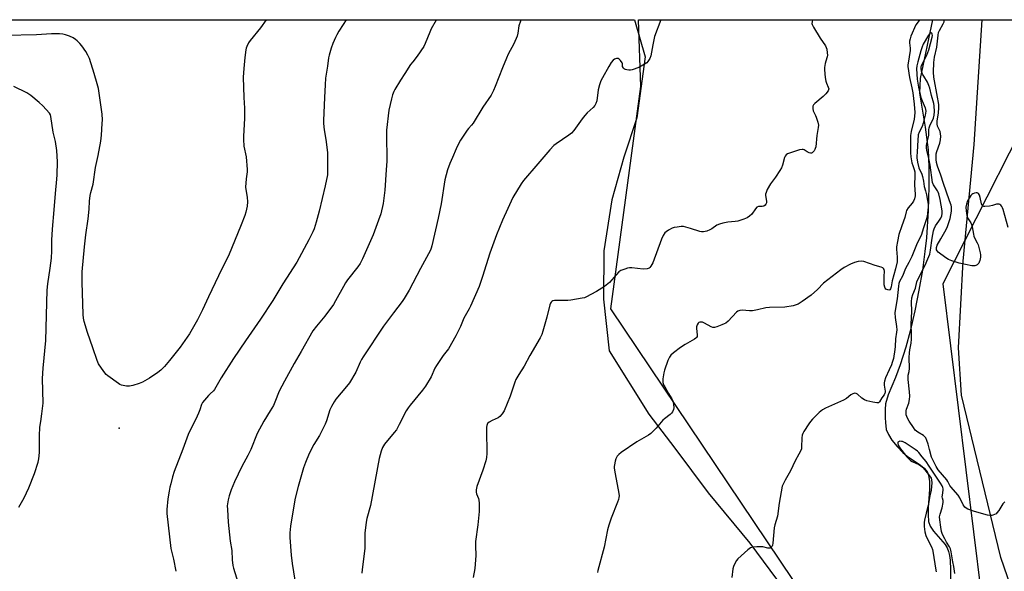
# Model space of a CAD drawing. Units: inches. Extents: x 1189770 to 1195770, y 545456 to 549457.
# Drawn here: x 1192230 to 1192711, y 549188 to 549457 of the extents above; entities that cross this region are included whole.
import ezdxf

# ---------------------------------------------------------------- set-up
doc = ezdxf.new("R2010")
doc.units = ezdxf.units.IN
doc.header["$MEASUREMENT"] = 0
for name, color, linetype in [('ELEV-Spot Elevation', 7, 'Continuous'), ('HYDRO-Single Line Stream', 4, 'Continuous'), ('NTRL-Farm Land', 3, 'Continuous'), ('NTRL-Pasture Land', 2, 'Continuous'), ('NTRL-Trees', 3, 'Continuous'), ('Undefined', 1, 'Continuous')]:
    doc.layers.add(name, color=color, linetype=linetype)

msp = doc.modelspace()

# ---------------------------------------------------------------- linework, layer by layer
at = {"layer": 'ELEV-Spot Elevation'}
msp.add_point((1192278.63, 549257.27, 423.21), dxfattribs=at)
at = {"layer": 'HYDRO-Single Line Stream'}
msp.add_lwpolyline([(1192675.75, 549456.41), (1192669.75, 549427.92), (1192669.38, 549420.62), (1192672.13, 549404.13), (1192673.57, 549393), (1192673.98, 549384.83), (1192673.96, 549375.2), (1192673.56, 549363.49), (1192672.75, 549350.22), (1192672.07, 549343.43), (1192670.82, 549334.34), (1192669.14, 549324.59), (1192667.11, 549314.58), (1192664.78, 549304.69), (1192662.67, 549296.83), (1192659.98, 549288.21), (1192657.66, 549281.95), (1192654.16, 549273.59), (1192652.74, 549269.15), (1192652.6, 549266.34), (1192652.66, 549262.33), (1192652.74, 549260), (1192653.19, 549256.65), (1192654.19, 549254.16), (1192655.87, 549251.49), (1192658.43, 549248.29), (1192661.18, 549245.47), (1192663.41, 549243.72), (1192669.96, 549239.23), (1192671.66, 549237.8), (1192672.7, 549236.62), (1192673.28, 549235.62), (1192673.71, 549234.44), (1192674.2, 549231.38), (1192674.23, 549227.48), (1192673.64, 549218.69), (1192673.55, 549215.05), (1192673.85, 549211.86), (1192674.6, 549209.53), (1192676.27, 549207.15), (1192681.93, 549200.57), (1192682.83, 549198.96), (1192683.5, 549197.19), (1192683.98, 549195.25), (1192684.32, 549192.87), (1192684.55, 549188.16), (1192684.55, 549174.14)], dxfattribs=at)
at = {"layer": 'NTRL-Farm Land'}
msp.add_lwpolyline([(1191567.49, 549456.52), (1192530.23, 549456.42), (1192535.42, 549438.35), (1192531.36, 549408.74), (1192525.03, 549389.47), (1192519.22, 549368.62), (1192515.29, 549343.88), (1192515.1, 549320.18), (1192517.89, 549294.95), (1192537.21, 549264.14), (1192549.94, 549247.63), (1192566.16, 549225.7), (1192586.57, 549201.25), (1192599.58, 549183.62), (1192615.99, 549164.02), (1192635.28, 549139.7), (1192656.23, 549109.95), (1192666.4, 549092.51), (1192672.14, 549082.64), (1192673.01, 549076.16), (1192688.5, 548969.58), (1192678.66, 548921.91), (1192641.89, 548846.48), (1192565.23, 548748.5)], dxfattribs=at)
at = {"layer": 'NTRL-Pasture Land'}
msp.add_lwpolyline([(1192723.79, 549151.87), (1192709.18, 549194.17), (1192689.96, 549273.37), (1192688.42, 549296.45), (1192690.72, 549338.74), (1192696.11, 549395.64), (1192699.92, 549456.4), (1192866.03, 549456.38)], dxfattribs=at)
at = {"layer": 'NTRL-Trees'}
for points in [[(1192518.54, 548219.46), (1192628.27, 548485.24), (1192653.29, 548624.39), (1192572.71, 548704.87), (1192565.23, 548748.5), (1192671.35, 548906.91), (1192688.5, 548969.58), (1192671.34, 549088.65), (1192518.75, 549315.58), (1192533.4, 549423.97), (1192532.24, 549456.42), (1192737.83, 549456.4)], [(1192734.68, 549433.74), (1192680.8, 549327.74), (1192703.21, 549146.31), (1192803.03, 549036.72)]]:
    msp.add_lwpolyline(points, dxfattribs=at)
at = {"layer": 'Undefined'}
for points, elevation in [([(1192711.08, 549221.44), (1192710.67, 549221.07), (1192710.15, 549220.4), (1192708.06, 549217.17), (1192707.18, 549216), (1192706.76, 549215.61), (1192706.04, 549215.16), (1192705.25, 549214.84), (1192704.74, 549214.74), (1192703.69, 549214.72), (1192702.55, 549214.91), (1192696.23, 549216.75), (1192693, 549217.87), (1192692.25, 549218.27), (1192691.59, 549218.8), (1192691.2, 549219.21), (1192690.72, 549219.94), (1192689.01, 549223.4), (1192688.21, 549224.71), (1192684.62, 549228.66), (1192684.15, 549229.37), (1192683.21, 549231.34), (1192682.69, 549232.17), (1192678.51, 549237.05), (1192677.49, 549238.55), (1192675.24, 549243.15), (1192674.35, 549246.85), (1192673.6, 549249.53), (1192672.98, 549251.37), (1192672.41, 549252.59), (1192671.99, 549253.15), (1192671.43, 549253.66), (1192668.6, 549255.32), (1192667.94, 549255.8), (1192667.34, 549256.37), (1192666.44, 549257.56), (1192664.27, 549260.8), (1192663.71, 549261.8), (1192663.15, 549263.03), (1192662.92, 549263.8), (1192662.85, 549264.35), (1192662.91, 549265.74), (1192663.11, 549266.54), (1192664.19, 549269.56), (1192664.5, 549271.22), (1192664.67, 549272.9), (1192664.56, 549274.96), (1192663.88, 549281.01), (1192663.79, 549282.41), (1192663.88, 549283.13), (1192664.39, 549285.01), (1192664.55, 549286.36), (1192664.37, 549291.75), (1192664.44, 549294.09), (1192664.65, 549295.56), (1192665.29, 549298.73), (1192665.51, 549300.74), (1192665.53, 549303.13), (1192665.39, 549308.07), (1192665.73, 549314.18), (1192665.54, 549318.86), (1192665.72, 549320.92), (1192666.19, 549322.56), (1192667.49, 549325.56), (1192668.13, 549328.65), (1192668.52, 549329.87), (1192672.1, 549336.74), (1192673.52, 549339.9), (1192674.41, 549342.25), (1192674.84, 549344.15), (1192675.55, 549350.04), (1192676.25, 549353.6), (1192676.52, 549354.54), (1192677.21, 549355.93), (1192678.9, 549358.22), (1192679.77, 549359.66), (1192680.34, 549360.92), (1192680.53, 549361.99), (1192680.42, 549363.27), (1192679.47, 549368.79), (1192678.85, 549371.56), (1192678.55, 549372.36), (1192678.15, 549373.14), (1192676.25, 549375.98), (1192675.79, 549377.2), (1192674.61, 549385.65), (1192673.95, 549388.82), (1192672.98, 549392.72), (1192672.75, 549394.13), (1192672.79, 549394.97), (1192672.96, 549396.1), (1192673.91, 549399.99), (1192673.97, 549402.89), (1192674.09, 549403.72), (1192674.48, 549404.81), (1192676.18, 549408.57), (1192676.58, 549409.93), (1192676.71, 549411.8), (1192676.61, 549414.5), (1192676.35, 549415.71), (1192675.19, 549419.6), (1192674.39, 549423.09), (1192674.02, 549424.42), (1192673.27, 549426.09), (1192671.45, 549429), (1192670.91, 549430.01), (1192670.44, 549431.37), (1192670.15, 549432.76), (1192670.16, 549433.42), (1192670.4, 549434.17), (1192673.03, 549439.2), (1192673.96, 549441.84), (1192675.62, 549448.02), (1192675.67, 549448.88), (1192675.6, 549449.39), (1192675.35, 549449.97), (1192675.1, 549450.16), (1192674.77, 549450.09), (1192674.4, 549449.83), (1192673.73, 549449), (1192671.25, 549444.53), (1192670.63, 549443.25), (1192670.01, 549441.36), (1192668.53, 549436.03), (1192668.09, 549434.07), (1192667.97, 549432.6), (1192668.28, 549427.59), (1192668.53, 549425.51), (1192668.9, 549423.63), (1192670.05, 549418.62), (1192670.64, 549416.96), (1192672.17, 549413.5), (1192672.4, 549412.69), (1192672.45, 549411.88), (1192672.24, 549409.95), (1192671.22, 549406.09), (1192670.62, 549404.51), (1192669.18, 549401.66), (1192668.82, 549400.43), (1192668.36, 549395.04), (1192668.27, 549391.85), (1192668.09, 549389.93), (1192668.11, 549389.13), (1192668.45, 549387.11), (1192669.13, 549384.25), (1192670.46, 549381.12), (1192670.8, 549380.02), (1192671.28, 549377.73), (1192671.6, 549375.23), (1192672.35, 549373.09), (1192672.84, 549371.11), (1192673.35, 549368.33), (1192673.59, 549366.41), (1192673.66, 549365.04), (1192673.53, 549363.56), (1192673.13, 549360.56), (1192672.88, 549359.42), (1192671.38, 549355.03), (1192670.28, 549351.31), (1192668.33, 549347.52), (1192665.69, 549341.11), (1192664.19, 549338.05), (1192662.64, 549335.18), (1192661.08, 549331.41), (1192659.69, 549328.8), (1192659.35, 549327.87), (1192659.12, 549326.52), (1192658.49, 549320.47), (1192657.67, 549315.63), (1192657.41, 549313.64), (1192657.48, 549311.28), (1192658.15, 549306.85), (1192658.28, 549305.2), (1192658.19, 549304.1), (1192657.62, 549300.88), (1192657.54, 549297.17), (1192657.42, 549295.7), (1192656.63, 549291.37), (1192656.1, 549289.26), (1192655.74, 549288.28), (1192654.54, 549285.7), (1192652.87, 549281.79), (1192652.3, 549280.2), (1192652.16, 549279.38), (1192652.12, 549278.27), (1192652.57, 549275.3), (1192652.56, 549274.77), (1192652.46, 549274.31), (1192652.1, 549273.58), (1192651.08, 549272.15), (1192649.81, 549270.14), (1192649.31, 549269.74), (1192648.6, 549269.6), (1192646.61, 549269.96), (1192643.72, 549270.69), (1192642.6, 549271.07), (1192641.16, 549271.93), (1192639.14, 549273.91), (1192638.5, 549274.29), (1192637.8, 549274.32), (1192636.8, 549274.06), (1192635.86, 549273.59), (1192633.69, 549271.85), (1192632.25, 549270.89), (1192623.52, 549267.05), (1192621.99, 549266.24), (1192620.45, 549264.94), (1192617.11, 549261.65), (1192616.13, 549260.57), (1192615.3, 549259.39), (1192612.97, 549255.72), (1192612.4, 549254.72), (1192612.08, 549253.94), (1192611.9, 549252.57), (1192611.84, 549248), (1192611.72, 549247.17), (1192611.34, 549246.09), (1192610.54, 549244.55), (1192608.64, 549241.46), (1192606.47, 549236.56), (1192603.78, 549231.9), (1192602.84, 549230.04), (1192602.42, 549228.95), (1192600.81, 549220.71), (1192600.06, 549214.43), (1192598.82, 549210.18), (1192598.48, 549208.73), (1192597.72, 549201.18), (1192597.57, 549200.33), (1192597.4, 549199.81), (1192596.87, 549199.09), (1192596.49, 549198.86), (1192596.05, 549198.74), (1192595.28, 549198.78), (1192592.84, 549199.39), (1192592.01, 549199.51), (1192589.98, 549199.49), (1192587.97, 549199.32), (1192586.92, 549198.98), (1192585.55, 549197.94), (1192580.77, 549193.61), (1192580.02, 549192.72), (1192579.45, 549191.7), (1192578.61, 549189.81), (1192578.29, 549188.7), (1192577.72, 549184.42)], 410), ([(1192229.6, 549218.74), (1192232.25, 549223.27), (1192234.56, 549228.17), (1192237.27, 549235.18), (1192239.03, 549240.74), (1192239.37, 549242.42), (1192239.71, 549245.51), (1192239.74, 549253.61), (1192239.94, 549257.78), (1192240.3, 549260.62), (1192240.9, 549264.38), (1192241.44, 549269.43), (1192241.22, 549281.58), (1192241.56, 549286.53), (1192242.82, 549300.03), (1192243.43, 549324.6), (1192243.75, 549327.76), (1192244.98, 549335.42), (1192245.56, 549340.21), (1192245.72, 549343.88), (1192245.78, 549349.06), (1192246.07, 549354.3), (1192246.97, 549363.74), (1192247.54, 549371.7), (1192248.22, 549378.76), (1192248.35, 549380.8), (1192248.52, 549387.15), (1192248.26, 549392.78), (1192247.5, 549397.15), (1192246.43, 549401.68), (1192245.29, 549409.27), (1192245.05, 549410.1), (1192244.56, 549410.97), (1192241.28, 549414.55), (1192239.61, 549416.16), (1192235.57, 549419.6), (1192233.59, 549420.84), (1192227.25, 549423.95)], 422), ([(1192686.7, 549186.49), (1192686.12, 549189.78), (1192685.62, 549192.08), (1192684.89, 549197.02), (1192684.56, 549198.39), (1192684.06, 549199.44), (1192682.55, 549201.79), (1192681.72, 549203.29), (1192680.61, 549205.49), (1192680.1, 549206.94), (1192679.75, 549208.97), (1192679.33, 549212.68), (1192679.24, 549214.1), (1192679.43, 549215.31), (1192680.44, 549218.4), (1192681.03, 549220.99), (1192681, 549222.04), (1192680.6, 549223.24), (1192680.51, 549223.75), (1192680.57, 549224.57), (1192680.96, 549227.11), (1192680.94, 549227.67), (1192680.76, 549228.43), (1192680.41, 549229.19), (1192679.68, 549230.41), (1192674.18, 549238.83), (1192672.63, 549241.01), (1192670.7, 549243.4), (1192669.12, 549245.51), (1192668.49, 549246.08), (1192667.34, 549246.92), (1192662.34, 549250.19), (1192661.12, 549250.75), (1192660.57, 549250.86), (1192659.75, 549250.9), (1192659.08, 549250.71), (1192658.8, 549250.41), (1192658.76, 549249.78), (1192658.99, 549249.07), (1192659.49, 549248.17), (1192660.13, 549247.23), (1192663.16, 549243.39), (1192664.27, 549242.15), (1192665.08, 549241.48), (1192665.81, 549241.07), (1192669.11, 549239.6), (1192670, 549239), (1192670.83, 549238.31), (1192672, 549237), (1192674.34, 549234.04), (1192675.06, 549232.87), (1192675.32, 549232.05), (1192675.36, 549230.61), (1192675.04, 549227.09), (1192674.39, 549224.37), (1192673.96, 549221.35), (1192673.62, 549219.59), (1192672.58, 549215.87), (1192671.76, 549212.49), (1192671.61, 549211.26), (1192671.63, 549209.39), (1192671.99, 549206.72), (1192672.44, 549205), (1192673.41, 549202.84), (1192675.26, 549199.36), (1192675.77, 549198.06), (1192676.13, 549196.28), (1192677.24, 549188.96), (1192677.57, 549187.23)], 408)]:
    msp.add_lwpolyline(points, dxfattribs=dict(at, elevation=elevation))
for points in [[(1192350.41, 549456.44, 424), (1192347.68, 549452.48, 424), (1192342.55, 549446.41, 424), (1192341.8, 549445.2, 424), (1192340.89, 549443.42, 424), (1192340.61, 549442.62, 424), (1192340.44, 549441.78, 424), (1192339.97, 549438.07, 424), (1192339.43, 549432.78, 424), (1192339.19, 549428.55, 424), (1192339.53, 549418.56, 424), (1192339.81, 549413.38, 424), (1192339.85, 549410.7, 424), (1192339.8, 549408.34, 424), (1192339.33, 549399.8, 424), (1192339.33, 549398.04, 424), (1192339.57, 549394.87, 424), (1192340.56, 549389.59, 424), (1192341.14, 549383.52, 424), (1192341.07, 549382.39, 424), (1192340.62, 549378.99, 424), (1192340.36, 549374.82, 424), (1192340.47, 549373.67, 424), (1192341.13, 549369.98, 424), (1192341.31, 549367.63, 424), (1192341.06, 549365.59, 424), (1192340.5, 549362.69, 424), (1192339.96, 549361.04, 424), (1192338.26, 549356.44, 424), (1192331.98, 549341.36, 424), (1192328.75, 549335.03, 424), (1192322.27, 549321.31, 424), (1192319.39, 549315.03, 424), (1192316.89, 549310.2, 424), (1192312.93, 549303.31, 424), (1192308.46, 549296.8, 424), (1192303.14, 549290.27, 424), (1192300.68, 549287.44, 424), (1192298.9, 549285.52, 424), (1192297.53, 549284.43, 424), (1192293.38, 549281.65, 424), (1192290.02, 549279.78, 424), (1192288.41, 549279.07, 424), (1192285.37, 549278.12, 424), (1192283.69, 549277.78, 424), (1192282.27, 549277.86, 424), (1192279.73, 549278.34, 424), (1192278.94, 549278.65, 424), (1192278.23, 549279.09, 424), (1192273.11, 549282.8, 424), (1192272.22, 549283.55, 424), (1192271.16, 549284.9, 424), (1192268.61, 549288.75, 424), (1192267.9, 549290.37, 424), (1192265.69, 549296.54, 424), (1192263.2, 549304, 424), (1192261.57, 549309.29, 424), (1192261.25, 549310.98, 424), (1192261.1, 549312.7, 424), (1192260.54, 549328.59, 424), (1192260.64, 549333.52, 424), (1192261.68, 549345.69, 424), (1192262.38, 549351.59, 424), (1192263.57, 549359.45, 424), (1192264.06, 549364.11, 424), (1192264.19, 549367.98, 424), (1192264.49, 549370.79, 424), (1192264.76, 549372.22, 424), (1192265.86, 549376.33, 424), (1192267.1, 549384.44, 424), (1192268.42, 549390.24, 424), (1192269.63, 549397.23, 424), (1192269.96, 549400.14, 424), (1192270.39, 549405.98, 424), (1192270.43, 549407.71, 424), (1192270.27, 549410.52, 424), (1192269.25, 549418.39, 424), (1192268.51, 549422.94, 424), (1192267.93, 549425.29, 424), (1192266.46, 549430.34, 424), (1192264.11, 549437.64, 424), (1192263.36, 549439.23, 424), (1192262.38, 549441.03, 424), (1192260.33, 549443.85, 424), (1192259.4, 549444.97, 424), (1192258.16, 549446.2, 424), (1192257.29, 549446.9, 424), (1192256.17, 549447.61, 424), (1192254.36, 549448.47, 424), (1192252.49, 549449.18, 424), (1192251.14, 549449.49, 424), (1192249.48, 549449.71, 424), (1192245.63, 549449.6, 424), (1192238.3, 549449.12, 424), (1192223.08, 549448.83, 424)], [(1192389.48, 549456.43, 422), (1192387.96, 549454.2, 422), (1192385.96, 549450.9, 422), (1192384.91, 549449.11, 422), (1192384.26, 549447.8, 422), (1192383.01, 549444.87, 422), (1192382.21, 549442.66, 422), (1192381.1, 549439.31, 422), (1192380.76, 549437.97, 422), (1192380.27, 549433.9, 422), (1192379.42, 549428.08, 422), (1192379.15, 549424.76, 422), (1192378.96, 549418.62, 422), (1192378.43, 549407.39, 422), (1192378.45, 549405.92, 422), (1192378.77, 549402.75, 422), (1192379.58, 549398.07, 422), (1192380.28, 549391.71, 422), (1192380.41, 549387.38, 422), (1192380.27, 549380.92, 422), (1192379.23, 549375.5, 422), (1192376.28, 549363.09, 422), (1192374.89, 549357.77, 422), (1192373.79, 549354.57, 422), (1192373.11, 549353.01, 422), (1192371.16, 549349.19, 422), (1192365.35, 549338.31, 422), (1192358.52, 549327.63, 422), (1192353.66, 549319.55, 422), (1192347.66, 549310.41, 422), (1192340.32, 549299.93, 422), (1192334.42, 549291.21, 422), (1192328.44, 549281.93, 422), (1192325.2, 549276.16, 422), (1192324.64, 549275.52, 422), (1192323.06, 549274.11, 422), (1192322.24, 549273.26, 422), (1192320.27, 549271.03, 422), (1192319.38, 549269.85, 422), (1192318.88, 549268.79, 422), (1192318.08, 549266.25, 422), (1192317.4, 549264.62, 422), (1192316.03, 549261.69, 422), (1192313.02, 549255.72, 422), (1192312.32, 549254.15, 422), (1192309.73, 549247.12, 422), (1192305.54, 549236.23, 422), (1192304.7, 549233.56, 422), (1192303.8, 549230.22, 422), (1192303.38, 549228.55, 422), (1192303, 549226.57, 422), (1192302.45, 549222.84, 422), (1192301.95, 549217.57, 422), (1192301.9, 549215.7, 422), (1192303.91, 549198.69, 422), (1192305.17, 549193.47, 422), (1192306.24, 549187.49, 422)], [(1192433.49, 549456.43, 420), (1192433.42, 549456.32, 420), (1192430.98, 549452.04, 420), (1192430.26, 549450.44, 420), (1192428.11, 549444.97, 420), (1192427.36, 549443.39, 420), (1192424.18, 549438.69, 420), (1192421.95, 549436.05, 420), (1192420.89, 549434.62, 420), (1192418.16, 549430.32, 420), (1192415.92, 549427.02, 420), (1192413.22, 549422.52, 420), (1192412.72, 549421.47, 420), (1192412.1, 549419.84, 420), (1192411.53, 549417.87, 420), (1192410.29, 549412.4, 420), (1192409.18, 549402.61, 420), (1192409.13, 549400.86, 420), (1192409.39, 549387.5, 420), (1192408.95, 549383.24, 420), (1192408.34, 549373.38, 420), (1192408.03, 549370.75, 420), (1192407.45, 549366.93, 420), (1192406.36, 549361.81, 420), (1192405.32, 549358.76, 420), (1192402.6, 549351.53, 420), (1192397.5, 549339.93, 420), (1192396.25, 549337.62, 420), (1192395.12, 549335.96, 420), (1192390.13, 549329.63, 420), (1192389.11, 549328.23, 420), (1192388.1, 549326.47, 420), (1192384.33, 549319.36, 420), (1192383.25, 549317.66, 420), (1192379.09, 549311.96, 420), (1192374.9, 549307.08, 420), (1192373.21, 549304.79, 420), (1192367.56, 549294.67, 420), (1192364.08, 549288.81, 420), (1192359.28, 549280.3, 420), (1192356.82, 549275.3, 420), (1192354.66, 549269.95, 420), (1192353.96, 549268.42, 420), (1192352.38, 549265.73, 420), (1192349.2, 549260.75, 420), (1192346.07, 549254.77, 420), (1192342.84, 549246.96, 420), (1192341.39, 549244.03, 420), (1192338.54, 549238.69, 420), (1192334.95, 549231.18, 420), (1192333.31, 549227.26, 420), (1192332.33, 549224.27, 420), (1192331.82, 549222.32, 420), (1192331.45, 549220.35, 420), (1192331.4, 549219.4, 420), (1192331.46, 549217.62, 420), (1192331.88, 549211.4, 420), (1192332.9, 549202.28, 420), (1192333.57, 549197.63, 420), (1192333.73, 549193.04, 420), (1192334.07, 549190.41, 420), (1192334.39, 549188.97, 420), (1192336.78, 549181.68, 420)], [(1192474.84, 549456.42, 418), (1192474.57, 549455.84, 418), (1192473.81, 549453.52, 418), (1192473.34, 549449.9, 418), (1192472.94, 549448.51, 418), (1192471.26, 549444.83, 418), (1192468.64, 549439.66, 418), (1192467.79, 549437.81, 418), (1192465.79, 549433.03, 418), (1192462.24, 549423.87, 418), (1192461.46, 549422.05, 418), (1192460.19, 549419.76, 418), (1192456.19, 549413.89, 418), (1192451.41, 549406.05, 418), (1192450.71, 549405.11, 418), (1192449.23, 549403.51, 418), (1192448.55, 549402.67, 418), (1192445.33, 549397.8, 418), (1192444.51, 549396.28, 418), (1192443.19, 549393.51, 418), (1192441.33, 549389.35, 418), (1192440.09, 549386.32, 418), (1192438.94, 549383.25, 418), (1192437.63, 549378.49, 418), (1192435.8, 549366.73, 418), (1192434.44, 549359.67, 418), (1192431.31, 549346.18, 418), (1192431.01, 549345.09, 418), (1192430.64, 549344.19, 418), (1192425.74, 549335.16, 418), (1192420.22, 549324.56, 418), (1192417.8, 549320.48, 418), (1192416.78, 549319.01, 418), (1192412.57, 549313.63, 418), (1192407.71, 549307.01, 418), (1192397.71, 549292.08, 418), (1192396.94, 549290.81, 418), (1192396.3, 549289.51, 418), (1192394.23, 549284.67, 418), (1192391.12, 549279.42, 418), (1192389.67, 549277.56, 418), (1192384.4, 549271.38, 418), (1192383.6, 549270.15, 418), (1192382.28, 549267.83, 418), (1192381.53, 549266.23, 418), (1192379.81, 549260.96, 418), (1192379.16, 549259.34, 418), (1192376.39, 549253.78, 418), (1192373.75, 549249.29, 418), (1192371.37, 549244.9, 418), (1192369.53, 549240.56, 418), (1192368.64, 549238.04, 418), (1192365.99, 549228.83, 418), (1192364.64, 549223.14, 418), (1192363.73, 549218.43, 418), (1192362.3, 549209.5, 418), (1192362.03, 549206.3, 418), (1192361.98, 549203.93, 418), (1192362.54, 549195.31, 418), (1192363.02, 549191.27, 418), (1192364.37, 549183.1, 418)], [(1192543.17, 549456.42, 416), (1192540.06, 549448.36, 416), (1192539.14, 549444.31, 416), (1192538.27, 549438.88, 416), (1192537.72, 549437.57, 416), (1192536.83, 549436.13, 416), (1192536.25, 549435.52, 416), (1192535.53, 549435.01, 416), (1192532.38, 549433.29, 416), (1192529.16, 549432.14, 416), (1192528.33, 549431.97, 416), (1192527.45, 549431.94, 416), (1192526.58, 549432.02, 416), (1192525.77, 549432.21, 416), (1192525.31, 549432.45, 416), (1192524.94, 549432.79, 416), (1192524.64, 549433.19, 416), (1192524.45, 549433.63, 416), (1192524.36, 549435.02, 416), (1192524.2, 549435.49, 416), (1192523.45, 549436.61, 416), (1192522.7, 549437.34, 416), (1192522.27, 549437.56, 416), (1192521.51, 549437.57, 416), (1192520.45, 549437.21, 416), (1192519.75, 549436.75, 416), (1192518.87, 549435.68, 416), (1192517.64, 549433.77, 416), (1192514.62, 549428.25, 416), (1192513.82, 549426.65, 416), (1192513.2, 549424.78, 416), (1192512.54, 549422.32, 416), (1192511.87, 549417.02, 416), (1192511.37, 549415.63, 416), (1192510.8, 549414.6, 416), (1192510.03, 549413.73, 416), (1192507.21, 549411.12, 416), (1192505.99, 549409.83, 416), (1192504.72, 549408.2, 416), (1192500.61, 549402.54, 416), (1192499.5, 549401.24, 416), (1192498.2, 549400.21, 416), (1192492, 549396.06, 416), (1192490.91, 549395.13, 416), (1192488.89, 549393.12, 416), (1192482.06, 549385.06, 416), (1192476.96, 549379.26, 416), (1192476.05, 549378.11, 416), (1192474.95, 549376.45, 416), (1192470.9, 549369.77, 416), (1192468.36, 549364.48, 416), (1192465.82, 549358.8, 416), (1192462.91, 549351.55, 416), (1192459.61, 549342.61, 416), (1192456.08, 549331.23, 416), (1192454.36, 549326.36, 416), (1192450.24, 549316.89, 416), (1192449.56, 549315.54, 416), (1192446.98, 549310.95, 416), (1192445.24, 549306.94, 416), (1192443.01, 549302.29, 416), (1192439.39, 549296.02, 416), (1192436.9, 549292.73, 416), (1192433.5, 549287.87, 416), (1192432.82, 549286.59, 416), (1192430.89, 549282.37, 416), (1192428.15, 549277.73, 416), (1192426.72, 549275.85, 416), (1192420.73, 549268.6, 416), (1192419.71, 549267.25, 416), (1192418.81, 549265.81, 416), (1192415.39, 549259.12, 416), (1192413.97, 549256.58, 416), (1192412.9, 549255.17, 416), (1192408.2, 549249.46, 416), (1192407.17, 549247.85, 416), (1192406.54, 549246.1, 416), (1192405.55, 549242.51, 416), (1192401.29, 549219.58, 416), (1192399.61, 549213.2, 416), (1192399.27, 549211.48, 416), (1192398.62, 549206.18, 416), (1192398.61, 549200.54, 416), (1192398.52, 549198.61, 416), (1192397.26, 549188.4, 416), (1192397.09, 549186.61, 416)], [(1192617.16, 549456.41, 414), (1192616.92, 549455.54, 414), (1192616.89, 549454.73, 414), (1192617.03, 549454.2, 414), (1192617.69, 549452.92, 414), (1192620.97, 549447.58, 414), (1192623.55, 549443.78, 414), (1192623.9, 549443.01, 414), (1192624.12, 549442.16, 414), (1192624.39, 549440.41, 414), (1192624.42, 549439.25, 414), (1192624.26, 549438.46, 414), (1192623.59, 549436.35, 414), (1192623.32, 549435.22, 414), (1192623.02, 549433.16, 414), (1192622.99, 549432, 414), (1192623.38, 549428.27, 414), (1192623.65, 549426.57, 414), (1192624.01, 549425.52, 414), (1192624.88, 549423.55, 414), (1192625.06, 549422.84, 414), (1192625.01, 549422.37, 414), (1192624.81, 549421.91, 414), (1192623.63, 549420.34, 414), (1192622.35, 549419.11, 414), (1192618.21, 549415.66, 414), (1192617.65, 549415.02, 414), (1192617.35, 549414.29, 414), (1192617.25, 549413.22, 414), (1192617.4, 549412.15, 414), (1192617.75, 549411.38, 414), (1192618.63, 549409.88, 414), (1192618.98, 549409.05, 414), (1192619.79, 549406.49, 414), (1192620.06, 549405.05, 414), (1192619.97, 549403.93, 414), (1192619.23, 549399.98, 414), (1192618.7, 549394.56, 414), (1192618.52, 549393.73, 414), (1192618.32, 549393.22, 414), (1192617.89, 549392.54, 414), (1192617.38, 549391.94, 414), (1192617, 549391.62, 414), (1192616.6, 549391.44, 414), (1192616.16, 549391.44, 414), (1192615.46, 549391.66, 414), (1192614.52, 549392.16, 414), (1192613.12, 549393.09, 414), (1192612.64, 549393.28, 414), (1192612.13, 549393.3, 414), (1192610.76, 549393, 414), (1192606, 549391.48, 414), (1192604.93, 549391.08, 414), (1192604.26, 549390.64, 414), (1192603.81, 549390.03, 414), (1192603.5, 549389.3, 414), (1192602.5, 549385.64, 414), (1192601.99, 549384.28, 414), (1192601.22, 549383.01, 414), (1192599.04, 549379.79, 414), (1192596.67, 549376.51, 414), (1192595.09, 549373.65, 414), (1192594.45, 549372.33, 414), (1192594.23, 549371.51, 414), (1192594.22, 549370.95, 414), (1192594.77, 549367.8, 414), (1192594.73, 549367.26, 414), (1192594.44, 549366.59, 414), (1192593.96, 549366.01, 414), (1192593.36, 549365.61, 414), (1192592.63, 549365.48, 414), (1192590.79, 549365.42, 414), (1192590, 549365.09, 414), (1192589.25, 549364.29, 414), (1192587.45, 549361.69, 414), (1192586.38, 549360.71, 414), (1192585.19, 549359.87, 414), (1192583.64, 549359.18, 414), (1192580.67, 549358.27, 414), (1192579.37, 549358.06, 414), (1192575.84, 549357.79, 414), (1192573.33, 549357.28, 414), (1192571.68, 549356.85, 414), (1192570.39, 549356.24, 414), (1192567.96, 549354.59, 414), (1192566.96, 549353.99, 414), (1192565.58, 549353.45, 414), (1192563.87, 549353.01, 414), (1192563.03, 549352.99, 414), (1192562.21, 549353.17, 414), (1192557.56, 549354.71, 414), (1192555.34, 549355.36, 414), (1192554.23, 549355.61, 414), (1192553.1, 549355.64, 414), (1192551.08, 549355.42, 414), (1192549.66, 549355.18, 414), (1192548.59, 549354.82, 414), (1192546.86, 549353.91, 414), (1192545.7, 549353.13, 414), (1192545.12, 549352.53, 414), (1192544.31, 549351.34, 414), (1192543.48, 549349.51, 414), (1192539.12, 549337.98, 414), (1192538.22, 549336.25, 414), (1192537.73, 549335.62, 414), (1192537.4, 549335.35, 414), (1192536.48, 549335.04, 414), (1192534.5, 549334.92, 414), (1192528.91, 549335.46, 414), (1192527.74, 549335.5, 414), (1192526.88, 549335.37, 414), (1192525.47, 549334.93, 414), (1192523.56, 549334.16, 414), (1192522.61, 549333.52, 414), (1192517.96, 549328.42, 414), (1192515.57, 549326.48, 414), (1192511.69, 549324.02, 414), (1192506.55, 549321.23, 414), (1192505.75, 549320.92, 414), (1192504.62, 549320.66, 414), (1192499.19, 549319.72, 414), (1192497.71, 549319.64, 414), (1192491.12, 549319.59, 414), (1192490.31, 549319.38, 414), (1192489.87, 549319.09, 414), (1192489.49, 549318.7, 414), (1192489.18, 549318.24, 414), (1192488.86, 549317.44, 414), (1192487.51, 549311.38, 414), (1192485.55, 549304.62, 414), (1192484.98, 549302.97, 414), (1192484.17, 549301.41, 414), (1192479.08, 549292.68, 414), (1192476.44, 549287.59, 414), (1192473.71, 549283.41, 414), (1192472.38, 549281.12, 414), (1192471.82, 549279.76, 414), (1192469.61, 549272.96, 414), (1192466.66, 549265.83, 414), (1192465.69, 549264.34, 414), (1192464.54, 549263.01, 414), (1192463.62, 549262.39, 414), (1192460.79, 549261.1, 414), (1192459.33, 549260.28, 414), (1192458.54, 549259.56, 414), (1192458.26, 549259.09, 414), (1192458.08, 549258.58, 414), (1192457.96, 549257.75, 414), (1192457.91, 549256.3, 414), (1192458.2, 549244.97, 414), (1192458.03, 549243, 414), (1192457.62, 549241.32, 414), (1192456.14, 549236.83, 414), (1192453.28, 549228.87, 414), (1192453.06, 549228.03, 414), (1192452.95, 549227.2, 414), (1192452.93, 549226.08, 414), (1192453.04, 549225.27, 414), (1192454.07, 549223.05, 414), (1192454.31, 549222.17, 414), (1192454.42, 549220.78, 414), (1192454.46, 549218.8, 414), (1192454.34, 549216.6, 414), (1192453.73, 549210.11, 414), (1192452.61, 549202.07, 414), (1192452.53, 549199.9, 414), (1192452.7, 549195.27, 414), (1192452.29, 549188.92, 414), (1192451.46, 549184.53, 414)], [(1192669.45, 549456.4, 412), (1192669.05, 549455.99, 412), (1192668.21, 549454.91, 412), (1192667.62, 549453.97, 412), (1192665.22, 549448.5, 412), (1192664.8, 549447.12, 412), (1192664.59, 549446.01, 412), (1192664.56, 549445.2, 412), (1192664.82, 549442.71, 412), (1192664.85, 549441.56, 412), (1192663.82, 549435.4, 412), (1192663.73, 549434.55, 412), (1192663.75, 549433.69, 412), (1192664.5, 549428.29, 412), (1192665.69, 549423.25, 412), (1192666.11, 549420.87, 412), (1192666.83, 549415.39, 412), (1192667.04, 549411.22, 412), (1192666.96, 549409.48, 412), (1192666.78, 549408.03, 412), (1192665.38, 549402.03, 412), (1192665.01, 549400.04, 412), (1192664.94, 549398.1, 412), (1192665, 549391.57, 412), (1192665.14, 549389.72, 412), (1192665.7, 549386.69, 412), (1192666.07, 549385.36, 412), (1192666.81, 549383.45, 412), (1192667.04, 549382.33, 412), (1192667.14, 549380.32, 412), (1192666.96, 549375.96, 412), (1192667.25, 549371.3, 412), (1192667.23, 549370.6, 412), (1192666.98, 549369.24, 412), (1192666.51, 549367.95, 412), (1192665.84, 549366.99, 412), (1192663.88, 549364.73, 412), (1192663.12, 549363.52, 412), (1192662.86, 549362.75, 412), (1192662.17, 549360.09, 412), (1192660.69, 549356.04, 412), (1192659.36, 549351.83, 412), (1192658.64, 549348.36, 412), (1192658.22, 549345.74, 412), (1192658.22, 549344.56, 412), (1192658.56, 549340.71, 412), (1192658.57, 549339.3, 412), (1192658.5, 549338.45, 412), (1192657.72, 549335.02, 412), (1192656.1, 549329.2, 412), (1192655.57, 549326.27, 412), (1192655.27, 549325.26, 412), (1192654.87, 549324.76, 412), (1192654.45, 549324.67, 412), (1192653.97, 549324.74, 412), (1192653.01, 549325.18, 412), (1192652.65, 549325.55, 412), (1192652.41, 549326.03, 412), (1192652.22, 549327.16, 412), (1192652.15, 549329.24, 412), (1192652.14, 549331.32, 412), (1192652.29, 549333.9, 412), (1192652.18, 549334.67, 412), (1192651.82, 549335.26, 412), (1192651.42, 549335.52, 412), (1192650.69, 549335.81, 412), (1192647.79, 549336.7, 412), (1192642.24, 549338.58, 412), (1192641.11, 549338.77, 412), (1192639.39, 549338.61, 412), (1192637.7, 549338.14, 412), (1192635.67, 549337.31, 412), (1192632.62, 549335.61, 412), (1192630.91, 549334.53, 412), (1192622.53, 549328.06, 412), (1192619.57, 549324.94, 412), (1192616.5, 549322.15, 412), (1192612.06, 549319.04, 412), (1192610.18, 549317.86, 412), (1192609.18, 549317.4, 412), (1192607.74, 549317.02, 412), (1192603.62, 549316.3, 412), (1192596.12, 549316.09, 412), (1192594.36, 549315.98, 412), (1192590.32, 549315.03, 412), (1192587.78, 549314.59, 412), (1192586.32, 549314.59, 412), (1192582.78, 549314.88, 412), (1192581.66, 549314.77, 412), (1192580.67, 549314.36, 412), (1192579.99, 549313.86, 412), (1192575.91, 549309.53, 412), (1192574.82, 549308.57, 412), (1192574.05, 549308.15, 412), (1192572.95, 549307.69, 412), (1192570.43, 549306.74, 412), (1192569.32, 549306.43, 412), (1192568.5, 549306.43, 412), (1192567.72, 549306.71, 412), (1192564.35, 549308.56, 412), (1192563.42, 549308.95, 412), (1192562.65, 549309.06, 412), (1192562.15, 549309.03, 412), (1192561.71, 549308.89, 412), (1192561.32, 549308.57, 412), (1192560.77, 549307.63, 412), (1192560.58, 549306.81, 412), (1192560.58, 549305.95, 412), (1192560.87, 549302.79, 412), (1192560.8, 549302.07, 412), (1192560.54, 549301.51, 412), (1192560.17, 549301.15, 412), (1192559.49, 549300.67, 412), (1192554.97, 549298.05, 412), (1192552.74, 549296.64, 412), (1192549.28, 549293.98, 412), (1192547.98, 549292.84, 412), (1192547.29, 549291.92, 412), (1192546.48, 549290.37, 412), (1192544.86, 549285.68, 412), (1192544.54, 549284.28, 412), (1192544.14, 549281.45, 412), (1192544.05, 549280.33, 412), (1192544.13, 549279.51, 412), (1192544.48, 549278.48, 412), (1192545.01, 549277.41, 412), (1192546.77, 549274.27, 412), (1192548.4, 549271.68, 412), (1192548.89, 549270.63, 412), (1192549.27, 549268.95, 412), (1192549.46, 549267.26, 412), (1192549.35, 549266.46, 412), (1192548.77, 549265.28, 412), (1192548.31, 549264.62, 412), (1192547.71, 549264.02, 412), (1192544.9, 549261.94, 412), (1192544.03, 549261.18, 412), (1192540.74, 549257.25, 412), (1192538.22, 549254.75, 412), (1192537.02, 549253.91, 412), (1192531.45, 549250.58, 412), (1192523.75, 549245.37, 412), (1192522.61, 549244.46, 412), (1192521.8, 549243.66, 412), (1192521.38, 549243.08, 412), (1192521.05, 549242.35, 412), (1192520.74, 549241.22, 412), (1192520.4, 549239.48, 412), (1192520.31, 549238.61, 412), (1192520.33, 549237.8, 412), (1192520.73, 549235.05, 412), (1192522.65, 549225.38, 412), (1192522.75, 549224.23, 412), (1192522.67, 549223.42, 412), (1192522.44, 549222.56, 412), (1192521.93, 549221.16, 412), (1192518.8, 549213.35, 412), (1192517.67, 549209.95, 412), (1192517.12, 549207.65, 412), (1192515.39, 549199.29, 412), (1192512.3, 549187.82, 412), (1192512.12, 549186.97, 412)], [(1192712.75, 549355.11, 412), (1192710.19, 549363.88, 412), (1192709.9, 549364.72, 412), (1192709.52, 549365.47, 412), (1192709.03, 549366.08, 412), (1192708.64, 549366.4, 412), (1192708.22, 549366.59, 412), (1192707.77, 549366.64, 412), (1192707.04, 549366.53, 412), (1192704.96, 549365.89, 412), (1192703.56, 549365.61, 412), (1192701.33, 549365.37, 412), (1192700.81, 549365.4, 412), (1192700.39, 549365.51, 412), (1192699.93, 549365.91, 412), (1192699.62, 549366.66, 412), (1192699.04, 549369.85, 412), (1192698.73, 549370.92, 412), (1192698.14, 549371.71, 412), (1192697.52, 549372.02, 412), (1192697.01, 549372.05, 412), (1192696.21, 549371.92, 412), (1192695.44, 549371.64, 412), (1192694.98, 549371.34, 412), (1192694.41, 549370.72, 412), (1192693.9, 549370.01, 412), (1192692.86, 549368.25, 412), (1192692.32, 549366.57, 412), (1192692.06, 549365.12, 412), (1192692.13, 549363.34, 412), (1192692.47, 549360.98, 412), (1192692.87, 549359.9, 412), (1192694.44, 549357.45, 412), (1192694.83, 549356.68, 412), (1192695.13, 549355.57, 412), (1192695.69, 549351.86, 412), (1192695.91, 549350.9, 412), (1192696.25, 549350.09, 412), (1192697.52, 549347.73, 412), (1192698, 549346.66, 412), (1192698.59, 549344.72, 412), (1192699.06, 549342.75, 412), (1192699.14, 549341.89, 412), (1192699.13, 549340.74, 412), (1192698.89, 549339.03, 412), (1192698.58, 549338.24, 412), (1192698.29, 549337.76, 412), (1192697.52, 549337.05, 412), (1192696.83, 549336.66, 412), (1192696.34, 549336.52, 412), (1192695.81, 549336.48, 412), (1192694.96, 549336.55, 412), (1192688.69, 549337.78, 412), (1192685.13, 549338.97, 412), (1192683.54, 549339.62, 412), (1192682.28, 549340.39, 412), (1192678.59, 549343.19, 412), (1192678.07, 549343.73, 412), (1192677.72, 549344.33, 412), (1192677.62, 549344.75, 412), (1192677.63, 549345.41, 412), (1192677.97, 549346.6, 412), (1192679.89, 549349.69, 412), (1192681.78, 549353.08, 412), (1192682.84, 549355.12, 412), (1192683.47, 549356.67, 412), (1192684.09, 549358.53, 412), (1192684.37, 549359.64, 412), (1192684.94, 549363.14, 412), (1192685.08, 549364.59, 412), (1192685.01, 549365.33, 412), (1192684.81, 549366.08, 412), (1192684.02, 549368.24, 412), (1192682.47, 549372.98, 412), (1192681.04, 549376.59, 412), (1192679.85, 549380.66, 412), (1192678.23, 549385.06, 412), (1192677.77, 549386.94, 412), (1192677.52, 549388.38, 412), (1192677.46, 549389.67, 412), (1192677.59, 549391.04, 412), (1192677.91, 549392.18, 412), (1192679.36, 549396.31, 412), (1192679.63, 549397.87, 412), (1192679.76, 549399.77, 412), (1192679.69, 549400.88, 412), (1192679.49, 549401.96, 412), (1192678.25, 549404.65, 412), (1192677.99, 549405.67, 412), (1192678.04, 549407.03, 412), (1192678.69, 549411.06, 412), (1192678.87, 549413.51, 412), (1192678.89, 549414.97, 412), (1192678.75, 549416.07, 412), (1192678.12, 549418.72, 412), (1192676.33, 549428.5, 412), (1192676.24, 549430.88, 412), (1192676.35, 549435.7, 412), (1192676.67, 549438.19, 412), (1192677.89, 549443.19, 412), (1192678.46, 549448.94, 412), (1192678.7, 549450.34, 412), (1192679.1, 549451.34, 412), (1192680.98, 549454.5, 412), (1192681.36, 549455.54, 412), (1192681.48, 549456.4, 412)]]:
    msp.add_polyline3d(points, dxfattribs=at)

doc.saveas('drawing.dxf')
